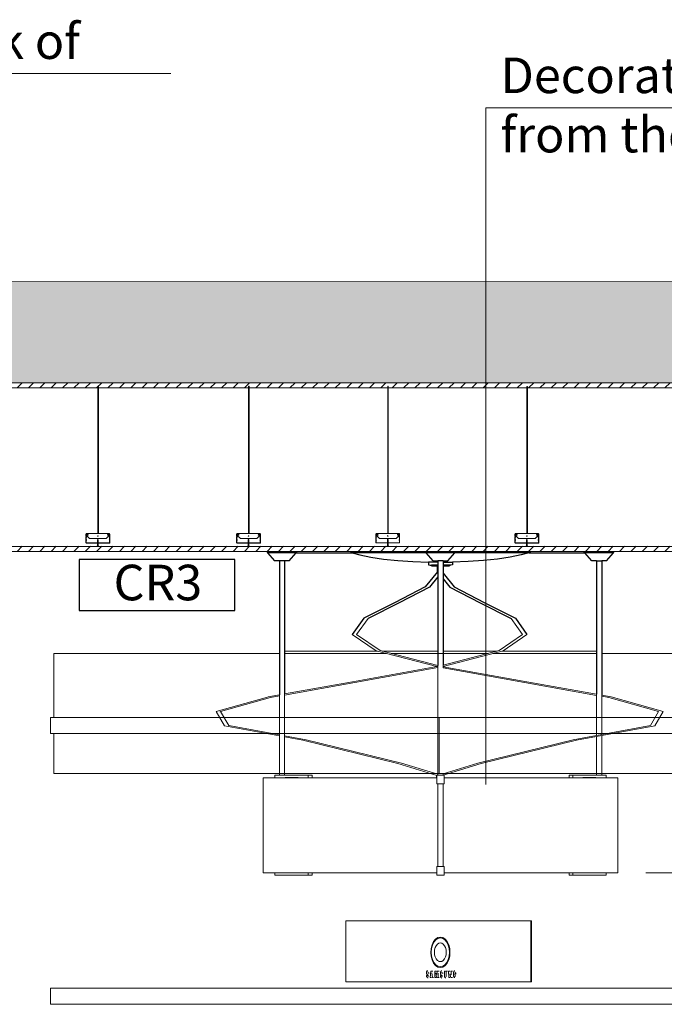
# Model space of a CAD drawing. Units: millimetres. Extents: x 1786 to 2031, y 663 to 768.
# Drawn here: x 1866 to 1868, y 680 to 682 of the extents above; entities that cross this region are included whole.
import ezdxf

# ---------------------------------------------------------------- set-up
doc = ezdxf.new("R2010")
doc.units = ezdxf.units.MM
doc.header["$LTSCALE"] = 0.7
doc.linetypes.add('CONTINUA', pattern=[0])
doc.linetypes.add('LÍNEAS_OCULTAS2', pattern=[0.1875, 0.125, -0.0625])
doc.layers.add('MUEBLES', color=6, linetype='Continuous')
doc.layers.add('TABIQUE DURLOCK', color=8, linetype='Continuous')

msp = doc.modelspace()

# ---------------------------------------------------------------- hatches: boundary and pattern name
at = {"lineweight": 0}
h = msp.add_hatch(dxfattribs=at)
h.set_pattern_fill('ANSI31', color=252, scale=0.001, style=0)
h.set_pattern_definition([(45, (1356.52941182, 464.86404745), (-8.8388347648e-05, 8.8388347648e-05), [])])
h.paths.add_polyline_path([(1866.5669, 680.531), (1866.5654, 680.53), (1866.5694, 680.53), (1866.5679, 680.531), (1866.5679, 680.5368), (1866.5674, 680.5373), (1866.5669, 680.5368)])
h.paths.add_polyline_path([(1866.5679, 680.543), (1866.5674, 680.5445), (1866.5669, 680.543), (1866.5669, 680.5375), (1866.5671, 680.5376, -0.414214), (1866.5678, 680.5376), (1866.5679, 680.5375)])
h.paths.add_polyline_path([(1866.5674, 680.5373), (1866.5679, 680.5368), (1866.5679, 680.5375), (1866.5678, 680.5376, 0.406245), (1866.5671, 680.5376), (1866.5669, 680.5375), (1866.5669, 680.5368)])
h = msp.add_hatch(dxfattribs=at)
h.set_pattern_fill('ANSI31', color=252, scale=0.001, style=0)
h.set_pattern_definition([(45, (1356.8270193, 464.86410839), (-8.8388347648e-05, 8.8388347648e-05), [])])
h.paths.add_polyline_path([(1866.8645, 680.5311), (1866.863, 680.5301), (1866.867, 680.5301), (1866.8655, 680.5311), (1866.8655, 680.5368), (1866.865, 680.5373), (1866.8645, 680.5368)])
h.paths.add_polyline_path([(1866.8655, 680.5431), (1866.865, 680.5446), (1866.8645, 680.5431), (1866.8645, 680.5375), (1866.8647, 680.5377, -0.414214), (1866.8654, 680.5377), (1866.8655, 680.5375)])
h.paths.add_polyline_path([(1866.865, 680.5373), (1866.8655, 680.5368), (1866.8655, 680.5375), (1866.8654, 680.5377, 0.406245), (1866.8647, 680.5377), (1866.8645, 680.5375), (1866.8645, 680.5368)])
h = msp.add_hatch(dxfattribs=at)
h.set_pattern_fill('ANSI31', color=252, scale=0.001, style=0)
h.set_pattern_definition([(45, (1357.10187601, 464.86413884), (-8.8388347648e-05, 8.8388347648e-05), [])])
h.paths.add_polyline_path([(1867.1394, 680.5311), (1867.1379, 680.5301), (1867.1419, 680.5301), (1867.1404, 680.5311), (1867.1404, 680.5369), (1867.1399, 680.5374), (1867.1394, 680.5369)])
h.paths.add_polyline_path([(1867.1404, 680.5431), (1867.1399, 680.5446), (1867.1394, 680.5431), (1867.1394, 680.5376), (1867.1395, 680.5377, -0.414214), (1867.1402, 680.5377), (1867.1404, 680.5376)])
h.paths.add_polyline_path([(1867.1399, 680.5374), (1867.1404, 680.5369), (1867.1404, 680.5376), (1867.1402, 680.5377, 0.406245), (1867.1395, 680.5377), (1867.1394, 680.5376), (1867.1394, 680.5369)])
h = msp.add_hatch(dxfattribs=at)
h.set_pattern_fill('ANSI31', color=252, scale=0.001, style=0)
h.set_pattern_definition([(45, (1357.37665629, 464.86404745), (-8.8388347648e-05, 8.8388347648e-05), [])])
h.paths.add_polyline_path([(1867.4142, 680.531), (1867.4127, 680.53), (1867.4167, 680.53), (1867.4152, 680.531), (1867.4152, 680.5368), (1867.4147, 680.5373), (1867.4142, 680.5368)])
h.paths.add_polyline_path([(1867.4152, 680.543), (1867.4147, 680.5445), (1867.4142, 680.543), (1867.4142, 680.5375), (1867.4143, 680.5376, -0.414214), (1867.415, 680.5376), (1867.4152, 680.5375)])
h.paths.add_polyline_path([(1867.4147, 680.5373), (1867.4152, 680.5368), (1867.4152, 680.5375), (1867.415, 680.5376, 0.406245), (1867.4143, 680.5376), (1867.4142, 680.5375), (1867.4142, 680.5368)])
at = {"layer": 'MUEBLES'}
msp.add_hatch(color=251, dxfattribs=at).paths.add_polyline_path([(1872.3168, 680.8529), (1872.3168, 681.0524), (1862.2573, 681.0529), (1862.2573, 680.8529)])
h = msp.add_hatch(dxfattribs=at)
h.set_pattern_fill('ANSI31', color=0, scale=0.005, style=0)
h.set_pattern_definition([(45, (0, -3), (-0.01122532015, 0.01122532015), [])])
h.paths.add_polyline_path([(1870.3226, 680.8529), (1862.4573, 680.8529), (1862.4573, 680.8427), (1870.3226, 680.8427)])
h = msp.add_hatch(dxfattribs=at)
h.set_pattern_fill('ANSI31', color=0, scale=0.005, style=0)
h.set_pattern_definition([(45, (0, -3.322683), (-0.01122532015, 0.01122532015), [])])
h.paths.add_polyline_path([(1865.5866, 680.5302), (1865.5866, 680.52), (1869.5135, 680.52), (1869.5135, 680.5302)])

# ---------------------------------------------------------------- linework, layer by layer
at = {"color": 252, "lineweight": 0}
for p, q in [((1865.1192, 681.4635), (1866.7116, 681.4635)), ((1867.3336, 680.0595), (1867.3336, 681.3959)), ((1867.3336, 681.3959), (1868.7112, 681.3959))]:
    msp.add_line(p, q, dxfattribs=at)
for p, q in [((1866.9016, 680.52), (1866.9016, 680.5186)), ((1866.9016, 680.52), (1866.9601, 680.52)), ((1866.9601, 680.5186), (1866.9601, 680.52)), ((1867.5281, 680.52), (1867.5866, 680.52))]:
    msp.add_line(p, q)
at = {"color": 252, "linetype": 'LÍNEAS_OCULTAS2', "lineweight": 0, "ltscale": 2}
msp.add_line((1867.3747, 679.8853), (1872.7568, 679.8853), dxfattribs=at)
at = {"lineweight": 18}
msp.add_lwpolyline([(1862.2573, 680.8529), (1872.3168, 680.8529), (1872.3168, 681.0524), (1862.2573, 681.0529)], close=True, dxfattribs=at)
for points in [[(1862.4573, 680.8427), (1870.3226, 680.8427)], [(1864.7846, 680.8527), (1870.3226, 680.8527)]]:
    msp.add_lwpolyline(points, dxfattribs=at)
at = {"color": 252, "lineweight": 0}
for points in [[(1866.5685, 680.5556), (1866.5673, 680.5556), (1866.5673, 680.8459), (1866.5685, 680.8459)], [(1866.8661, 680.5556), (1866.8649, 680.5556), (1866.8649, 680.846), (1866.8661, 680.846)], [(1867.1409, 680.5557), (1867.1398, 680.5557), (1867.1398, 680.846), (1867.1409, 680.846)], [(1867.4157, 680.5556), (1867.4146, 680.5556), (1867.4146, 680.8459), (1867.4157, 680.8459)]]:
    msp.add_lwpolyline(points, close=True, dxfattribs=at)
for points in [[(1866.5678, 680.5376, 0.414214), (1866.5671, 680.5376), (1866.5666, 680.5372, -0.198912), (1866.5663, 680.5371), (1866.5448, 680.5371, -0.414214), (1866.5444, 680.5375), (1866.5444, 680.5415, -0.221672), (1866.5446, 680.5418, 0.469936), (1866.5446, 680.5433, -0.221672), (1866.5444, 680.5436), (1866.5444, 680.5475, -0.375597), (1866.5446, 680.5478, 0.476929), (1866.5446, 680.5493, -0.221672), (1866.5444, 680.5496), (1866.5444, 680.5534, -0.493145), (1866.5449, 680.5538), (1866.5474, 680.5531, -1), (1866.5473, 680.5526), (1866.5453, 680.5532), (1866.5451, 680.5527), (1866.5472, 680.5521, 1), (1866.5475, 680.5536), (1866.5446, 680.5544, 0.493145), (1866.5439, 680.5539), (1866.5439, 680.5494, 0.284917), (1866.5441, 680.549, -0.62203), (1866.5441, 680.5481, 0.339971), (1866.5439, 680.5478), (1866.5439, 680.5434, 0.284917), (1866.5441, 680.543, -0.623438), (1866.5441, 680.5421, 0.348473), (1866.5439, 680.5418), (1866.5439, 680.537, 0.414214), (1866.5443, 680.5366), (1866.5665, 680.5366, 0.198912), (1866.5668, 680.5367), (1866.5674, 680.5373), (1866.568, 680.5367, 0.198912), (1866.5683, 680.5366), (1866.5905, 680.5366, 0.414214), (1866.5909, 680.537), (1866.5909, 680.5418, 0.348473), (1866.5907, 680.5421, -0.623438), (1866.5907, 680.543, 0.284917), (1866.5909, 680.5434), (1866.5909, 680.5478, 0.339971), (1866.5907, 680.5481, -0.62203), (1866.5907, 680.549, 0.284917), (1866.5909, 680.5494), (1866.5909, 680.5539, 0.493145), (1866.5903, 680.5544), (1866.5873, 680.5536, 1), (1866.5877, 680.5521), (1866.5897, 680.5527), (1866.5896, 680.5532), (1866.5876, 680.5526, -1), (1866.5874, 680.5531), (1866.5899, 680.5538, -0.493145), (1866.5904, 680.5534), (1866.5904, 680.5496, -0.221672), (1866.5903, 680.5493, 0.476929), (1866.5903, 680.5478, -0.375597), (1866.5904, 680.5475), (1866.5904, 680.5436, -0.221672), (1866.5903, 680.5433, 0.469936), (1866.5903, 680.5418, -0.221672), (1866.5904, 680.5415), (1866.5904, 680.5375, -0.414214), (1866.59, 680.5371), (1866.5685, 680.5371, -0.198912), (1866.5682, 680.5372), (1866.5678, 680.5376)], [(1866.8654, 680.5377, 0.414214), (1866.8647, 680.5377), (1866.8642, 680.5372, -0.198912), (1866.8639, 680.5371), (1866.8424, 680.5371, -0.414214), (1866.842, 680.5375), (1866.842, 680.5416, -0.221672), (1866.8422, 680.5419, 0.469936), (1866.8422, 680.5434, -0.221672), (1866.842, 680.5437), (1866.842, 680.5476, -0.375597), (1866.8422, 680.5479, 0.476929), (1866.8422, 680.5494, -0.221672), (1866.842, 680.5497), (1866.842, 680.5535, -0.493145), (1866.8425, 680.5538), (1866.845, 680.5532, -1), (1866.8449, 680.5527), (1866.8429, 680.5532), (1866.8428, 680.5527), (1866.8448, 680.5522, 1), (1866.8452, 680.5537), (1866.8422, 680.5545, 0.493145), (1866.8415, 680.554), (1866.8415, 680.5494, 0.284917), (1866.8418, 680.5491, -0.62203), (1866.8418, 680.5482, 0.339971), (1866.8415, 680.5478), (1866.8415, 680.5434, 0.284917), (1866.8418, 680.5431, -0.623438), (1866.8418, 680.5422, 0.348473), (1866.8415, 680.5418), (1866.8415, 680.537, 0.414214), (1866.8419, 680.5366), (1866.8642, 680.5366, 0.198912), (1866.8644, 680.5367), (1866.865, 680.5373), (1866.8656, 680.5367, 0.198912), (1866.8659, 680.5366), (1866.8881, 680.5366, 0.414214), (1866.8885, 680.537), (1866.8885, 680.5418, 0.348473), (1866.8883, 680.5422, -0.623438), (1866.8883, 680.5431, 0.284917), (1866.8885, 680.5434), (1866.8885, 680.5478, 0.339971), (1866.8883, 680.5482, -0.62203), (1866.8883, 680.5491, 0.284917), (1866.8885, 680.5494), (1866.8885, 680.554, 0.493145), (1866.8879, 680.5545), (1866.8849, 680.5537, 1), (1866.8853, 680.5522), (1866.8873, 680.5527), (1866.8872, 680.5532), (1866.8852, 680.5527, -1), (1866.885, 680.5532), (1866.8875, 680.5538, -0.493145), (1866.888, 680.5535), (1866.888, 680.5497, -0.221672), (1866.8879, 680.5494, 0.476929), (1866.8879, 680.5479, -0.375597), (1866.888, 680.5476), (1866.888, 680.5437, -0.221672), (1866.8879, 680.5434, 0.469936), (1866.8879, 680.5419, -0.221672), (1866.888, 680.5416), (1866.888, 680.5375, -0.414214), (1866.8876, 680.5371), (1866.8661, 680.5371, -0.198912), (1866.8658, 680.5372), (1866.8654, 680.5377)], [(1867.1402, 680.5377, 0.414214), (1867.1395, 680.5377), (1867.1391, 680.5373, -0.198912), (1867.1388, 680.5372), (1867.1173, 680.5372, -0.414214), (1867.1169, 680.5376), (1867.1169, 680.5416, -0.221672), (1867.117, 680.5419, 0.469936), (1867.117, 680.5434, -0.221672), (1867.1169, 680.5437), (1867.1169, 680.5476, -0.375597), (1867.117, 680.5479, 0.476929), (1867.117, 680.5494, -0.221672), (1867.1169, 680.5497), (1867.1169, 680.5535, -0.493145), (1867.1174, 680.5539), (1867.1199, 680.5532, -1), (1867.1198, 680.5527), (1867.1177, 680.5533), (1867.1176, 680.5528), (1867.1196, 680.5522, 1), (1867.12, 680.5537), (1867.117, 680.5545, 0.493145), (1867.1164, 680.554), (1867.1164, 680.5495, 0.284917), (1867.1166, 680.5491, -0.62203), (1867.1166, 680.5482, 0.339971), (1867.1164, 680.5478), (1867.1164, 680.5435, 0.284917), (1867.1166, 680.5431, -0.623438), (1867.1166, 680.5422, 0.348473), (1867.1164, 680.5418), (1867.1164, 680.5371, 0.414214), (1867.1168, 680.5367), (1867.139, 680.5367, 0.198912), (1867.1393, 680.5368), (1867.1399, 680.5374), (1867.1405, 680.5368, 0.198912), (1867.1408, 680.5367), (1867.163, 680.5367, 0.414214), (1867.1634, 680.5371), (1867.1634, 680.5418, 0.348473), (1867.1632, 680.5422, -0.623438), (1867.1632, 680.5431, 0.284917), (1867.1634, 680.5435), (1867.1634, 680.5478, 0.339971), (1867.1632, 680.5482, -0.62203), (1867.1632, 680.5491, 0.284917), (1867.1634, 680.5495), (1867.1634, 680.554, 0.493145), (1867.1628, 680.5545), (1867.1598, 680.5537, 1), (1867.1602, 680.5522), (1867.1622, 680.5528), (1867.162, 680.5533), (1867.16, 680.5527, -1), (1867.1599, 680.5532), (1867.1624, 680.5539, -0.493145), (1867.1629, 680.5535), (1867.1629, 680.5497, -0.221672), (1867.1627, 680.5494, 0.476929), (1867.1627, 680.5479, -0.375597), (1867.1629, 680.5476), (1867.1629, 680.5437, -0.221672), (1867.1627, 680.5434, 0.469936), (1867.1627, 680.5419, -0.221672), (1867.1629, 680.5416), (1867.1629, 680.5376, -0.414214), (1867.1625, 680.5372), (1867.141, 680.5372, -0.198912), (1867.1407, 680.5373), (1867.1402, 680.5377)], [(1867.415, 680.5376, 0.414214), (1867.4143, 680.5376), (1867.4139, 680.5372, -0.198912), (1867.4136, 680.5371), (1867.3921, 680.5371, -0.414214), (1867.3917, 680.5375), (1867.3917, 680.5415, -0.221672), (1867.3918, 680.5418, 0.469936), (1867.3918, 680.5433, -0.221672), (1867.3917, 680.5436), (1867.3917, 680.5475, -0.375597), (1867.3918, 680.5478, 0.476929), (1867.3918, 680.5493, -0.221672), (1867.3917, 680.5496), (1867.3917, 680.5534, -0.493145), (1867.3922, 680.5538), (1867.3947, 680.5531, -1), (1867.3945, 680.5526), (1867.3925, 680.5532), (1867.3924, 680.5527), (1867.3944, 680.5521, 1), (1867.3948, 680.5536), (1867.3918, 680.5544, 0.493145), (1867.3912, 680.5539), (1867.3912, 680.5494, 0.284917), (1867.3914, 680.549, -0.62203), (1867.3914, 680.5481, 0.339971), (1867.3912, 680.5478), (1867.3912, 680.5434, 0.284917), (1867.3914, 680.543, -0.623438), (1867.3914, 680.5421, 0.348473), (1867.3912, 680.5418), (1867.3912, 680.537, 0.414214), (1867.3916, 680.5366), (1867.4138, 680.5366, 0.198912), (1867.4141, 680.5367), (1867.4147, 680.5373), (1867.4153, 680.5367, 0.198912), (1867.4155, 680.5366), (1867.4378, 680.5366, 0.414214), (1867.4382, 680.537), (1867.4382, 680.5418, 0.348473), (1867.4379, 680.5421, -0.623438), (1867.4379, 680.543, 0.284917), (1867.4382, 680.5434), (1867.4382, 680.5478, 0.339971), (1867.4379, 680.5481, -0.62203), (1867.4379, 680.549, 0.284917), (1867.4382, 680.5494), (1867.4382, 680.5539, 0.493145), (1867.4375, 680.5544), (1867.4345, 680.5536, 1), (1867.4349, 680.5521), (1867.4369, 680.5527), (1867.4368, 680.5532), (1867.4348, 680.5526, -1), (1867.4347, 680.5531), (1867.4372, 680.5538, -0.493145), (1867.4377, 680.5534), (1867.4377, 680.5496, -0.221672), (1867.4375, 680.5493, 0.476929), (1867.4375, 680.5478, -0.375597), (1867.4377, 680.5475), (1867.4377, 680.5436, -0.221672), (1867.4375, 680.5433, 0.469936), (1867.4375, 680.5418, -0.221672), (1867.4377, 680.5415), (1867.4377, 680.5375, -0.414214), (1867.4373, 680.5371), (1867.4157, 680.5371, -0.198912), (1867.4155, 680.5372), (1867.415, 680.5376)]]:
    msp.add_lwpolyline(points, format="xyb", dxfattribs=at)
for points in [[(1866.5674, 680.5556), (1866.5443, 680.5556), (1866.5443, 680.5546), (1866.5476, 680.5537, -1), (1866.5471, 680.552), (1866.5456, 680.5525, 0.767327), (1866.5451, 680.5516), (1866.5511, 680.5456), (1866.5674, 680.5456), (1866.5837, 680.5456), (1866.5898, 680.5516, 0.767327), (1866.5893, 680.5525), (1866.5877, 680.552, -1), (1866.5873, 680.5537), (1866.5905, 680.5546), (1866.5905, 680.5556)], [(1866.865, 680.5556), (1866.8419, 680.5556), (1866.8419, 680.5546), (1866.8452, 680.5538, -1), (1866.8447, 680.5521), (1866.8432, 680.5525, 0.767327), (1866.8427, 680.5517), (1866.8488, 680.5456), (1866.865, 680.5456), (1866.8813, 680.5456), (1866.8874, 680.5517, 0.767327), (1866.8869, 680.5525), (1866.8853, 680.5521, -1), (1866.8849, 680.5538), (1866.8881, 680.5546), (1866.8881, 680.5556)], [(1867.1399, 680.5557), (1867.1168, 680.5557), (1867.1168, 680.5547), (1867.12, 680.5538, -1), (1867.1196, 680.5521), (1867.118, 680.5526, 0.767327), (1867.1175, 680.5517), (1867.1236, 680.5457), (1867.1399, 680.5457), (1867.1562, 680.5457), (1867.1622, 680.5517, 0.767327), (1867.1618, 680.5526), (1867.1602, 680.5521, -1), (1867.1597, 680.5538), (1867.163, 680.5547), (1867.163, 680.5557)], [(1867.4147, 680.5556), (1867.3916, 680.5556), (1867.3916, 680.5546), (1867.3948, 680.5537, -1), (1867.3944, 680.552), (1867.3928, 680.5525, 0.767327), (1867.3923, 680.5516), (1867.3984, 680.5456), (1867.4147, 680.5456), (1867.4309, 680.5456), (1867.437, 680.5516, 0.767327), (1867.4365, 680.5525), (1867.435, 680.552, -1), (1867.4345, 680.5537), (1867.4378, 680.5546), (1867.4378, 680.5556)]]:
    msp.add_lwpolyline(points, format="xyb", close=True, dxfattribs=at)
for points in [[(1866.5674, 680.5445), (1866.5679, 680.543), (1866.5679, 680.531), (1866.5694, 680.53), (1866.5654, 680.53), (1866.5669, 680.531), (1866.5669, 680.543), (1866.5674, 680.5445)], [(1866.865, 680.5446), (1866.8655, 680.5431), (1866.8655, 680.5311), (1866.867, 680.5301), (1866.863, 680.5301), (1866.8645, 680.5311), (1866.8645, 680.5431), (1866.865, 680.5446)], [(1867.1399, 680.5446), (1867.1404, 680.5431), (1867.1404, 680.5311), (1867.1419, 680.5301), (1867.1379, 680.5301), (1867.1394, 680.5311), (1867.1394, 680.5431), (1867.1399, 680.5446)], [(1867.4147, 680.5445), (1867.4152, 680.543), (1867.4152, 680.531), (1867.4167, 680.53), (1867.4127, 680.53), (1867.4142, 680.531), (1867.4142, 680.543), (1867.4147, 680.5445)]]:
    msp.add_lwpolyline(points, dxfattribs=at)
msp.add_lwpolyline([(1866.8379, 680.504), (1866.5302, 680.504), (1866.5302, 680.4032), (1866.8379, 680.4032)], close=True)
for centre, start, end in [((1866.5674, 680.5506), 90, 270), ((1866.5674, 680.5506), 270, 90), ((1866.865, 680.5506), 90, 270), ((1866.865, 680.5506), 270, 90), ((1867.1399, 680.5507), 90, 270), ((1867.1399, 680.5507), 270, 90), ((1867.4147, 680.5506), 90, 270), ((1867.4147, 680.5506), 270, 90)]:
    msp.add_arc(centre, 0.0005, start, end, dxfattribs=at)
at = {"layer": 'MUEBLES', "color": 0}
for p, q in [((1866.9016, 680.5186), (1866.9025, 680.5175)), ((1866.9025, 680.5175), (1866.9162, 680.5015)), ((1866.9592, 680.5175), (1866.9025, 680.5175)), ((1866.9455, 680.5015), (1866.9592, 680.5175)), ((1866.9592, 680.5175), (1866.9601, 680.5186)), ((1866.9592, 680.5175), (1867.0694, 680.5175)), ((1867.0684, 680.5186), (1867.0666, 680.5183)), ((1867.0666, 680.5183), (1867.0694, 680.5175)), ((1867.2151, 680.5183), (1867.0666, 680.5183)), ((1867.0684, 680.5186), (1867.2148, 680.5186)), ((1867.0694, 680.5175), (1867.0846, 680.5132)), ((1867.2157, 680.5175), (1867.0694, 680.5175)), ((1867.0846, 680.5132), (1867.1064, 680.5087)), ((1867.1064, 680.5087), (1867.1316, 680.5049)), ((1867.1316, 680.5049), (1867.1595, 680.502)), ((1867.2148, 680.5186), (1867.2148, 680.52)), ((1867.2148, 680.52), (1867.2734, 680.52)), ((1867.2151, 680.5183), (1867.2148, 680.5186)), ((1867.2148, 680.5186), (1867.2734, 680.5186)), ((1867.2157, 680.5175), (1867.2151, 680.5183)), ((1867.2294, 680.5015), (1867.2157, 680.5175)), ((1867.2724, 680.5175), (1867.2157, 680.5175)), ((1867.2587, 680.5015), (1867.2724, 680.5175)), ((1867.2724, 680.5175), (1867.2731, 680.5183)), ((1867.4188, 680.5175), (1867.2724, 680.5175)), ((1867.2731, 680.5183), (1867.2734, 680.5186)), ((1867.4216, 680.5183), (1867.2731, 680.5183)), ((1867.2734, 680.5186), (1867.2734, 680.52)), ((1867.4197, 680.5186), (1867.2734, 680.5186)), ((1867.3566, 680.5049), (1867.3287, 680.502)), ((1867.3817, 680.5087), (1867.3566, 680.5049)), ((1867.4036, 680.5132), (1867.3817, 680.5087)), ((1867.4188, 680.5175), (1867.4036, 680.5132)), ((1867.4216, 680.5183), (1867.4188, 680.5175)), ((1867.4188, 680.5175), (1867.529, 680.5175)), ((1867.4197, 680.5186), (1867.4216, 680.5183)), ((1867.5281, 680.5186), (1867.5281, 680.52)), ((1867.529, 680.5175), (1867.5281, 680.5186)), ((1867.5427, 680.5015), (1867.529, 680.5175)), ((1867.5857, 680.5175), (1867.529, 680.5175)), ((1867.572, 680.5015), (1867.5857, 680.5175)), ((1867.5857, 680.5175), (1867.5866, 680.5186)), ((1867.5866, 680.5186), (1867.5866, 680.52)), ((1866.9258, 680.5015), (1866.9162, 680.5015)), ((1866.9258, 680.5015), (1866.9258, 680.2367)), ((1866.9359, 680.5015), (1866.9258, 680.5015)), ((1866.9359, 680.5015), (1866.9359, 680.2385)), ((1866.9455, 680.5015), (1866.9359, 680.5015)), ((1867.1595, 680.502), (1867.1894, 680.4999)), ((1867.1894, 680.4999), (1867.2207, 680.4987)), ((1867.2207, 680.4987), (1867.2207, 680.4934)), ((1867.239, 680.4987), (1867.2207, 680.4987)), ((1867.2207, 680.4934), (1867.2236, 680.4929)), ((1867.2236, 680.4929), (1867.2265, 680.4929)), ((1867.2265, 680.4929), (1867.2265, 680.4917)), ((1867.239, 680.4929), (1867.2265, 680.4929)), ((1867.2265, 680.4917), (1867.2381, 680.4917)), ((1867.2294, 680.5015), (1867.239, 680.5015)), ((1867.239, 680.4917), (1867.2381, 680.4917)), ((1867.2381, 680.4798), (1867.2381, 680.4917)), ((1867.239, 680.5015), (1867.239, 680.4987)), ((1867.2492, 680.5015), (1867.239, 680.5015)), ((1867.239, 680.4987), (1867.239, 680.4929)), ((1867.239, 680.4929), (1867.239, 680.4917)), ((1867.239, 680.4917), (1867.239, 680.4701)), ((1867.2492, 680.5015), (1867.2492, 680.4987)), ((1867.2492, 680.5015), (1867.2587, 680.5015)), ((1867.2492, 680.4987), (1867.2492, 680.4929)), ((1867.2492, 680.4987), (1867.2675, 680.4987)), ((1867.2492, 680.4929), (1867.2492, 680.4917)), ((1867.2617, 680.4929), (1867.2492, 680.4929)), ((1867.2492, 680.4917), (1867.2492, 680.4768)), ((1867.2492, 680.4917), (1867.2617, 680.4917)), ((1867.2617, 680.4929), (1867.2617, 680.4917)), ((1867.2646, 680.4929), (1867.2617, 680.4929)), ((1867.2675, 680.4934), (1867.2646, 680.4929)), ((1867.2987, 680.4999), (1867.2675, 680.4987)), ((1867.2675, 680.4987), (1867.2675, 680.4934)), ((1867.3287, 680.502), (1867.2987, 680.4999)), ((1867.5523, 680.5015), (1867.5427, 680.5015)), ((1867.5523, 680.5015), (1867.5523, 680.2379)), ((1867.5523, 680.5015), (1867.5624, 680.5015)), ((1867.5624, 680.5015), (1867.5624, 680.2361)), ((1867.572, 680.5015), (1867.5624, 680.5015)), ((1867.2381, 680.4798), (1867.2139, 680.4498)), ((1867.239, 680.4701), (1867.2224, 680.4494)), ((1867.239, 680.4701), (1867.239, 680.2946)), ((1867.2492, 680.4768), (1867.2709, 680.4498)), ((1867.2492, 680.4768), (1867.2492, 680.466)), ((1867.2492, 680.466), (1867.2624, 680.4494)), ((1867.2492, 680.466), (1867.2492, 680.2955)), ((1867.2139, 680.4498), (1867.1543, 680.4193)), ((1867.2224, 680.4494), (1867.1623, 680.4187)), ((1867.2624, 680.4494), (1867.3225, 680.4187)), ((1867.2709, 680.4498), (1867.3305, 680.4193)), ((1867.1543, 680.4193), (1867.0926, 680.388)), ((1867.1623, 680.4187), (1867.1009, 680.3875)), ((1867.3225, 680.4187), (1867.3839, 680.3875)), ((1867.3305, 680.4193), (1867.3922, 680.388)), ((1867.0926, 680.388), (1867.0699, 680.356)), ((1867.3922, 680.388), (1867.4149, 680.356))]:
    msp.add_line(p, q, dxfattribs=at)
at = {"layer": 'MUEBLES', "color": 251, "linetype": 'Continuous', "lineweight": 0}
for p, q in [((1867.1009, 680.3875), (1867.0785, 680.356)), ((1867.3839, 680.3875), (1867.4063, 680.356)), ((1867.0699, 680.356), (1867.1172, 680.3237)), ((1867.0785, 680.356), (1867.1249, 680.3243)), ((1867.4063, 680.356), (1867.3599, 680.3243)), ((1867.4149, 680.356), (1867.3676, 680.3237)), ((1866.4801, 680.3186), (1866.4801, 680.1922)), ((1866.4801, 680.3186), (1866.9258, 680.3186)), ((1866.9359, 680.3186), (1867.1368, 680.3186)), ((1867.1172, 680.3237), (1867.237, 680.2925)), ((1867.1249, 680.3243), (1867.239, 680.2946)), ((1867.1468, 680.3186), (1867.338, 680.3186)), ((1867.3599, 680.3243), (1867.2492, 680.2955)), ((1867.3676, 680.3237), (1867.2492, 680.2929)), ((1867.348, 680.3186), (1867.5523, 680.3186)), ((1867.5624, 680.3186), (1868.0183, 680.3186)), ((1867.237, 680.2925), (1867.07, 680.2623)), ((1867.239, 680.2907), (1867.0749, 680.2611)), ((1867.239, 680.2929), (1867.237, 680.2925)), ((1867.239, 680.2946), (1867.239, 680.2929)), ((1867.239, 680.2929), (1867.239, 680.2907)), ((1867.239, 680.2907), (1867.239, 680.0801)), ((1867.2492, 680.2955), (1867.2492, 680.2929)), ((1867.2492, 680.2929), (1867.2492, 680.2923)), ((1867.2492, 680.2923), (1867.4148, 680.2623)), ((1867.2492, 680.2923), (1867.2492, 680.2901)), ((1867.2492, 680.2901), (1867.4099, 680.2611)), ((1867.07, 680.2623), (1866.9359, 680.2385)), ((1867.0749, 680.2611), (1866.9359, 680.2364)), ((1867.4099, 680.2611), (1867.5523, 680.2358)), ((1867.4148, 680.2623), (1867.5523, 680.2379)), ((1866.801, 680.2038), (1866.9025, 680.2325)), ((1866.9037, 680.2328), (1866.9025, 680.2325)), ((1866.9258, 680.2367), (1866.9037, 680.2328)), ((1866.9258, 680.2346), (1866.9084, 680.2315)), ((1866.9258, 680.2367), (1866.9258, 680.2346)), ((1866.9258, 680.2346), (1866.9258, 680.1579)), ((1866.9359, 680.2385), (1866.9359, 680.2364)), ((1866.9359, 680.2364), (1866.9359, 680.156)), ((1867.5523, 680.2379), (1867.5523, 680.2358)), ((1867.5523, 680.2358), (1867.5523, 680.1566)), ((1867.5624, 680.2361), (1867.5811, 680.2328)), ((1867.5624, 680.2361), (1867.5624, 680.234)), ((1867.5624, 680.234), (1867.5624, 680.1585)), ((1867.5624, 680.234), (1867.5764, 680.2315)), ((1867.5764, 680.2315), (1867.5752, 680.2319)), ((1867.5811, 680.2328), (1867.6838, 680.2038)), ((1866.9084, 680.2315), (1866.8099, 680.2037)), ((1867.5764, 680.2315), (1867.6749, 680.2037)), ((1866.801, 680.2038), (1866.8177, 680.1756)), ((1866.8099, 680.2037), (1866.8081, 680.2032)), ((1866.8099, 680.2037), (1866.8262, 680.1761)), ((1867.6749, 680.2037), (1867.6586, 680.1761)), ((1867.6838, 680.2038), (1867.6671, 680.1756)), ((1866.4736, 680.1922), (1866.4736, 680.1606)), ((1866.4801, 680.1922), (1866.4736, 680.1922)), ((1868.0183, 680.1922), (1866.4801, 680.1922)), ((1866.8177, 680.1756), (1866.9258, 680.1558)), ((1866.8262, 680.1761), (1866.9258, 680.1579)), ((1867.2416, 680.1922), (1867.2416, 680.1606)), ((1867.6586, 680.1761), (1867.5624, 680.1585)), ((1867.6671, 680.1756), (1867.5624, 680.1564)), ((1866.4801, 680.1606), (1866.4736, 680.1606)), ((1868.0183, 680.1606), (1866.4801, 680.1606)), ((1866.4801, 680.1606), (1866.4801, 680.0816)), ((1866.9258, 680.1579), (1866.9258, 680.1558)), ((1866.9258, 680.1558), (1866.9258, 680.0779)), ((1866.9359, 680.156), (1866.9788, 680.1481)), ((1866.9359, 680.156), (1866.9359, 680.1539)), ((1867.2416, 680.1606), (1867.2416, 680.0816)), ((1867.5523, 680.1566), (1867.506, 680.1481)), ((1867.5523, 680.1545), (1867.5129, 680.1473)), ((1867.5624, 680.1585), (1867.5523, 680.1566)), ((1867.5624, 680.1564), (1867.5523, 680.1545)), ((1867.5523, 680.1545), (1867.5523, 680.0779)), ((1867.5624, 680.1564), (1867.5624, 680.0779)), ((1866.9359, 680.1539), (1866.9719, 680.1473)), ((1866.9359, 680.1539), (1866.9359, 680.0779)), ((1866.9719, 680.1473), (1867.1601, 680.1012)), ((1866.9788, 680.1481), (1867.1671, 680.102)), ((1867.506, 680.1481), (1867.3177, 680.102)), ((1867.5129, 680.1473), (1867.3247, 680.1012)), ((1867.1601, 680.1012), (1867.2368, 680.0778)), ((1867.1671, 680.102), (1867.239, 680.0801)), ((1867.3177, 680.102), (1867.2492, 680.0811)), ((1867.3247, 680.1012), (1867.2492, 680.0781)), ((1868.0183, 680.0816), (1866.4801, 680.0816)), ((1866.917, 680.0732), (1866.917, 680.0779)), ((1866.917, 680.0779), (1866.9258, 680.0779)), ((1866.9258, 680.0779), (1866.9359, 680.0779)), ((1866.9359, 680.0779), (1866.9829, 680.0779)), ((1866.9903, 680.0779), (1866.9829, 680.0779)), ((1866.9829, 680.0779), (1866.9829, 680.0732)), ((1866.9903, 680.0779), (1866.9903, 680.0732)), ((1867.2368, 680.0773), (1867.2365, 680.0773)), ((1867.2365, 680.0773), (1867.2365, 680.0732)), ((1867.2368, 680.0779), (1867.2368, 680.0778)), ((1867.2368, 680.0779), (1867.2387, 680.0779)), ((1867.2368, 680.0778), (1867.2368, 680.0773)), ((1867.2368, 680.0732), (1867.2368, 680.0773)), ((1867.239, 680.078), (1867.2387, 680.0779)), ((1867.2387, 680.0779), (1867.239, 680.0779)), ((1867.239, 680.0801), (1867.239, 680.078)), ((1867.239, 680.078), (1867.239, 680.0779)), ((1867.239, 680.0779), (1867.2492, 680.0779)), ((1867.2492, 680.0811), (1867.2492, 680.0781)), ((1867.2492, 680.0781), (1867.2492, 680.0779)), ((1867.2514, 680.0779), (1867.2492, 680.0779)), ((1867.2514, 680.0732), (1867.2514, 680.0779)), ((1867.4979, 680.0779), (1867.4979, 680.0732)), ((1867.5052, 680.0779), (1867.4979, 680.0779)), ((1867.5523, 680.0779), (1867.5052, 680.0779)), ((1867.5052, 680.0779), (1867.5052, 680.0732)), ((1867.5624, 680.0779), (1867.5523, 680.0779)), ((1867.5711, 680.0779), (1867.5624, 680.0779)), ((1867.5711, 680.0732), (1867.5711, 680.0779)), ((1866.8941, 679.8853), (1866.8941, 680.0732)), ((1866.917, 680.0732), (1866.8941, 680.0732)), ((1866.9373, 680.0732), (1866.917, 680.0732)), ((1866.9373, 680.0733), (1866.9373, 680.0732)), ((1866.9446, 680.0733), (1866.9373, 680.0733)), ((1866.9373, 680.0732), (1866.9446, 680.0732)), ((1866.9446, 680.0733), (1866.9446, 680.0732)), ((1866.9627, 680.0733), (1866.9446, 680.0733)), ((1866.9446, 680.0732), (1866.9627, 680.0732)), ((1866.9627, 680.0732), (1866.9627, 680.0733)), ((1866.9829, 680.0732), (1866.9627, 680.0732)), ((1866.9903, 680.0732), (1866.9829, 680.0732)), ((1866.9903, 680.0732), (1867.2365, 680.0732)), ((1867.2368, 680.0732), (1867.2365, 680.0732)), ((1867.2368, 680.0732), (1867.2368, 680.0608)), ((1867.2368, 680.0608), (1867.239, 680.0608)), ((1867.239, 680.0608), (1867.239, 679.8978)), ((1867.2492, 680.0608), (1867.239, 680.0608)), ((1867.2492, 680.0608), (1867.2514, 680.0608)), ((1867.2492, 680.0608), (1867.2492, 679.8978)), ((1867.2514, 680.0608), (1867.2514, 680.0732)), ((1867.2514, 680.0732), (1867.4979, 680.0732)), ((1867.5052, 680.0732), (1867.4979, 680.0732)), ((1867.5255, 680.0732), (1867.5052, 680.0732)), ((1867.5255, 680.0732), (1867.5255, 680.0733)), ((1867.5255, 680.0733), (1867.5435, 680.0733)), ((1867.5435, 680.0732), (1867.5255, 680.0732)), ((1867.5435, 680.0733), (1867.5435, 680.0732)), ((1867.5435, 680.0733), (1867.5509, 680.0733)), ((1867.5435, 680.0732), (1867.5509, 680.0732)), ((1867.5509, 680.0733), (1867.5509, 680.0732)), ((1867.5509, 680.0732), (1867.5711, 680.0732)), ((1867.5711, 680.0732), (1867.5941, 680.0732)), ((1867.5941, 679.8853), (1867.5941, 680.0732)), ((1866.917, 679.8853), (1866.8941, 679.8853)), ((1866.917, 679.8807), (1866.917, 679.8853)), ((1866.917, 679.8853), (1866.9829, 679.8853)), ((1866.9829, 679.8853), (1866.9829, 679.8807)), ((1866.9903, 679.8853), (1866.9829, 679.8853)), ((1866.9903, 679.8853), (1866.9903, 679.8807)), ((1867.2368, 679.8853), (1866.9903, 679.8853)), ((1867.2368, 679.8978), (1867.239, 679.8978)), ((1867.2368, 679.8978), (1867.2368, 679.8853)), ((1867.2368, 679.8853), (1867.2368, 679.8807)), ((1867.239, 679.8978), (1867.2492, 679.8978)), ((1867.2492, 679.8978), (1867.2514, 679.8978)), ((1867.2514, 679.8978), (1867.2514, 679.8853)), ((1867.2514, 679.8807), (1867.2514, 679.8853)), ((1867.2514, 679.8853), (1867.4979, 679.8853)), ((1867.4979, 679.8853), (1867.4979, 679.8807)), ((1867.5052, 679.8853), (1867.4979, 679.8853)), ((1867.5052, 679.8853), (1867.5052, 679.8807)), ((1867.5711, 679.8853), (1867.5052, 679.8853)), ((1867.5711, 679.8807), (1867.5711, 679.8853)), ((1867.5711, 679.8853), (1867.5941, 679.8853)), ((1866.917, 679.8807), (1866.9829, 679.8807)), ((1866.9829, 679.8807), (1866.9903, 679.8807)), ((1867.2514, 679.8807), (1867.2368, 679.8807)), ((1867.4979, 679.8807), (1867.5052, 679.8807)), ((1867.5711, 679.8807), (1867.5052, 679.8807)), ((1867.0571, 679.67), (1867.0571, 679.7904)), ((1867.0571, 679.7904), (1867.4228, 679.7904)), ((1867.4228, 679.67), (1867.4228, 679.7904)), ((1867.4239, 679.7904), (1867.4228, 679.7904)), ((1867.4239, 679.7904), (1867.4239, 679.67)), ((1867.2303, 679.7497), (1867.2273, 679.7435)), ((1867.2311, 679.7485), (1867.2282, 679.7426)), ((1867.2343, 679.7545), (1867.2303, 679.7497)), ((1867.2348, 679.753), (1867.2311, 679.7485)), ((1867.2388, 679.7575), (1867.2343, 679.7545)), ((1867.2391, 679.7559), (1867.2348, 679.753)), ((1867.238, 679.7444), (1867.2408, 679.7463)), ((1867.2438, 679.7585), (1867.2388, 679.7575)), ((1867.2438, 679.7568), (1867.2391, 679.7559)), ((1867.2408, 679.7463), (1867.2438, 679.7469)), ((1867.2487, 679.7575), (1867.2438, 679.7585)), ((1867.2484, 679.7559), (1867.2438, 679.7568)), ((1867.2438, 679.7469), (1867.2468, 679.7463)), ((1867.2468, 679.7463), (1867.2496, 679.7444)), ((1867.2527, 679.753), (1867.2484, 679.7559)), ((1867.2533, 679.7545), (1867.2487, 679.7575)), ((1867.2564, 679.7485), (1867.2527, 679.753)), ((1867.2572, 679.7497), (1867.2533, 679.7545)), ((1867.2593, 679.7426), (1867.2564, 679.7485)), ((1867.2603, 679.7435), (1867.2572, 679.7497)), ((1867.2254, 679.7362), (1867.2247, 679.7284)), ((1867.2247, 679.7284), (1867.2254, 679.7206)), ((1867.2273, 679.7435), (1867.2254, 679.7362)), ((1867.2264, 679.7358), (1867.2258, 679.7285)), ((1867.2258, 679.7285), (1867.2264, 679.7211)), ((1867.2282, 679.7426), (1867.2264, 679.7358)), ((1867.2325, 679.7332), (1867.2321, 679.7285)), ((1867.2325, 679.7332), (1867.2321, 679.7285)), ((1867.2321, 679.7285), (1867.2325, 679.7237)), ((1867.2321, 679.7285), (1867.2325, 679.7237)), ((1867.2337, 679.7377), (1867.2325, 679.7332)), ((1867.2337, 679.7377), (1867.2325, 679.7332)), ((1867.2355, 679.7415), (1867.2337, 679.7377)), ((1867.2355, 679.7415), (1867.2337, 679.7377)), ((1867.2379, 679.7444), (1867.2355, 679.7415)), ((1867.2355, 679.7415), (1867.2355, 679.7415)), ((1867.238, 679.7444), (1867.2379, 679.7444)), ((1867.252, 679.7415), (1867.2496, 679.7444)), ((1867.2539, 679.7377), (1867.252, 679.7415)), ((1867.255, 679.7332), (1867.2539, 679.7377)), ((1867.2554, 679.7285), (1867.255, 679.7332)), ((1867.255, 679.7237), (1867.2554, 679.7285)), ((1867.2611, 679.7358), (1867.2593, 679.7426)), ((1867.2622, 679.7362), (1867.2603, 679.7435)), ((1867.2617, 679.7285), (1867.2611, 679.7358)), ((1867.2611, 679.7211), (1867.2617, 679.7285)), ((1867.2628, 679.7284), (1867.2622, 679.7362)), ((1867.2622, 679.7206), (1867.2628, 679.7284)), ((1867.2254, 679.7206), (1867.2273, 679.7134)), ((1867.2264, 679.7211), (1867.2282, 679.7143)), ((1867.2273, 679.7134), (1867.2303, 679.7071)), ((1867.2282, 679.7143), (1867.2311, 679.7084)), ((1867.2303, 679.7071), (1867.2343, 679.7024)), ((1867.2311, 679.7084), (1867.2348, 679.7039)), ((1867.2325, 679.7237), (1867.2337, 679.7192)), ((1867.2325, 679.7237), (1867.2337, 679.7192)), ((1867.2337, 679.7192), (1867.2355, 679.7154)), ((1867.2337, 679.7192), (1867.2355, 679.7154)), ((1867.2355, 679.7154), (1867.2379, 679.7125)), ((1867.2355, 679.7154), (1867.2355, 679.7154)), ((1867.2379, 679.7125), (1867.2407, 679.7107)), ((1867.2407, 679.7107), (1867.2408, 679.7106)), ((1867.2408, 679.7106), (1867.2438, 679.71)), ((1867.2438, 679.71), (1867.2468, 679.7106)), ((1867.2438, 679.71), (1867.2438, 679.71)), ((1867.2468, 679.7106), (1867.2496, 679.7125)), ((1867.2496, 679.7125), (1867.252, 679.7154)), ((1867.2496, 679.7125), (1867.2496, 679.7125)), ((1867.252, 679.7154), (1867.2539, 679.7192)), ((1867.2527, 679.7039), (1867.2564, 679.7084)), ((1867.2533, 679.7024), (1867.2572, 679.7071)), ((1867.2539, 679.7192), (1867.255, 679.7237)), ((1867.2564, 679.7084), (1867.2593, 679.7143)), ((1867.2572, 679.7071), (1867.2603, 679.7134)), ((1867.2593, 679.7143), (1867.2611, 679.7211)), ((1867.2603, 679.7134), (1867.2622, 679.7206)), ((1867.2164, 679.6884), (1867.2165, 679.6889)), ((1867.2164, 679.6879), (1867.2164, 679.6884)), ((1867.2165, 679.6874), (1867.2164, 679.6879)), ((1867.2165, 679.6894), (1867.2166, 679.6898)), ((1867.2165, 679.6889), (1867.2165, 679.6894)), ((1867.2166, 679.6898), (1867.2169, 679.6906)), ((1867.2169, 679.6906), (1867.2174, 679.6913)), ((1867.2174, 679.6913), (1867.2179, 679.6918)), ((1867.2179, 679.6918), (1867.2184, 679.6921)), ((1867.2184, 679.6921), (1867.219, 679.6922)), ((1867.219, 679.6922), (1867.2191, 679.6922)), ((1867.2192, 679.6894), (1867.2191, 679.6894)), ((1867.2193, 679.6893), (1867.2192, 679.6894)), ((1867.2194, 679.6893), (1867.2193, 679.6893)), ((1867.2195, 679.6891), (1867.2194, 679.6893)), ((1867.2196, 679.689), (1867.2195, 679.6891)), ((1867.2196, 679.6888), (1867.2196, 679.689)), ((1867.2196, 679.6874), (1867.2196, 679.6888)), ((1867.224, 679.6787), (1867.2253, 679.6914)), ((1867.2253, 679.6914), (1867.2289, 679.6914)), ((1867.2281, 679.6785), (1867.2271, 679.6881)), ((1867.2326, 679.6786), (1867.2326, 679.6914)), ((1867.2326, 679.6914), (1867.2363, 679.6914)), ((1867.2343, 679.7024), (1867.2388, 679.6994)), ((1867.236, 679.6785), (1867.2347, 679.6877)), ((1867.2348, 679.7039), (1867.2391, 679.7011)), ((1867.2369, 679.6847), (1867.2378, 679.6914)), ((1867.2378, 679.6914), (1867.2415, 679.6914)), ((1867.2388, 679.6994), (1867.2438, 679.6983)), ((1867.2391, 679.7011), (1867.2438, 679.7001)), ((1867.2438, 679.7001), (1867.2484, 679.7011)), ((1867.2438, 679.6983), (1867.2487, 679.6994)), ((1867.2438, 679.688), (1867.2439, 679.6885)), ((1867.2438, 679.6875), (1867.2438, 679.688)), ((1867.2439, 679.6871), (1867.2438, 679.6875)), ((1867.2439, 679.689), (1867.244, 679.6894)), ((1867.2439, 679.6885), (1867.2439, 679.689)), ((1867.244, 679.6894), (1867.2443, 679.6902)), ((1867.2443, 679.6902), (1867.2448, 679.6909)), ((1867.2448, 679.6909), (1867.2453, 679.6914)), ((1867.2453, 679.6914), (1867.2458, 679.6917)), ((1867.2458, 679.6917), (1867.2464, 679.6918)), ((1867.2464, 679.6918), (1867.2465, 679.6918)), ((1867.2466, 679.689), (1867.2465, 679.689)), ((1867.2467, 679.689), (1867.2466, 679.689)), ((1867.2468, 679.6889), (1867.2467, 679.689)), ((1867.2469, 679.6888), (1867.2468, 679.6889)), ((1867.2469, 679.6886), (1867.2469, 679.6888)), ((1867.247, 679.6885), (1867.2469, 679.6886)), ((1867.247, 679.687), (1867.247, 679.6885)), ((1867.2484, 679.7011), (1867.2527, 679.7039)), ((1867.2487, 679.6994), (1867.2533, 679.7024)), ((1867.2518, 679.681), (1867.2518, 679.6913)), ((1867.254, 679.6913), (1867.2518, 679.6913)), ((1867.2554, 679.6817), (1867.2554, 679.6913)), ((1867.2576, 679.6913), (1867.2554, 679.6913)), ((1867.2603, 679.6785), (1867.2602, 679.6913)), ((1867.2602, 679.6913), (1867.2629, 679.6913)), ((1867.2651, 679.6838), (1867.2651, 679.6913)), ((1867.2675, 679.6913), (1867.2651, 679.6913)), ((1867.2698, 679.6815), (1867.2699, 679.6895)), ((1867.2702, 679.6903), (1867.2699, 679.6895)), ((1867.2706, 679.6909), (1867.2702, 679.6903)), ((1867.271, 679.6914), (1867.2706, 679.6909)), ((1867.2715, 679.6918), (1867.271, 679.6914)), ((1867.272, 679.692), (1867.2715, 679.6918)), ((1867.2725, 679.6921), (1867.272, 679.692)), ((1867.2725, 679.6921), (1867.2726, 679.6921)), ((1867.2727, 679.6895), (1867.2725, 679.6895)), ((1867.2728, 679.6895), (1867.2727, 679.6895)), ((1867.2729, 679.6894), (1867.2728, 679.6895)), ((1867.273, 679.6893), (1867.2729, 679.6894)), ((1867.273, 679.6891), (1867.273, 679.6893)), ((1867.2731, 679.689), (1867.273, 679.6891)), ((1867.2731, 679.6875), (1867.2731, 679.689)), ((1867.2731, 679.6875), (1867.2751, 679.6875)), ((1867.4228, 679.67), (1867.0571, 679.67)), ((1867.2164, 679.6821), (1867.2164, 679.6828)), ((1867.2164, 679.6828), (1867.2186, 679.6828)), ((1867.2165, 679.6814), (1867.2164, 679.6821)), ((1867.2166, 679.687), (1867.2165, 679.6874)), ((1867.2167, 679.6808), (1867.2165, 679.6814)), ((1867.2166, 679.6865), (1867.2166, 679.687)), ((1867.2168, 679.6861), (1867.2166, 679.6865)), ((1867.2169, 679.6802), (1867.2167, 679.6808)), ((1867.2169, 679.6857), (1867.2168, 679.6861)), ((1867.2171, 679.6853), (1867.2169, 679.6857)), ((1867.2172, 679.6796), (1867.2169, 679.6802)), ((1867.2173, 679.6849), (1867.2171, 679.6853)), ((1867.2175, 679.6792), (1867.2172, 679.6796)), ((1867.2175, 679.6846), (1867.2173, 679.6849)), ((1867.2195, 679.6831), (1867.2175, 679.6846)), ((1867.2178, 679.6788), (1867.2175, 679.6792)), ((1867.2182, 679.6784), (1867.2178, 679.6788)), ((1867.2186, 679.6782), (1867.2182, 679.6784)), ((1867.2191, 679.6781), (1867.2186, 679.6782)), ((1867.2189, 679.681), (1867.2196, 679.681)), ((1867.2195, 679.678), (1867.2191, 679.6781)), ((1867.2197, 679.6826), (1867.2195, 679.6831)), ((1867.2195, 679.678), (1867.2195, 679.678)), ((1867.2196, 679.6874), (1867.222, 679.6874)), ((1867.2196, 679.681), (1867.2197, 679.6812)), ((1867.2197, 679.6812), (1867.2197, 679.6826)), ((1867.224, 679.6787), (1867.2264, 679.6787)), ((1867.2281, 679.6785), (1867.2305, 679.6785)), ((1867.2347, 679.6785), (1867.2326, 679.6786)), ((1867.2347, 679.6785), (1867.2348, 679.6785)), ((1867.236, 679.6785), (1867.2382, 679.6785)), ((1867.2392, 679.6786), (1867.2392, 679.6875)), ((1867.2392, 679.6786), (1867.2415, 679.6786)), ((1867.2438, 679.6817), (1867.2438, 679.6824)), ((1867.246, 679.6824), (1867.2438, 679.6824)), ((1867.2439, 679.6811), (1867.2438, 679.6817)), ((1867.2439, 679.6866), (1867.2439, 679.6871)), ((1867.244, 679.6861), (1867.2439, 679.6866)), ((1867.2441, 679.6804), (1867.2439, 679.6811)), ((1867.2442, 679.6857), (1867.244, 679.6861)), ((1867.2443, 679.6798), (1867.2441, 679.6804)), ((1867.2443, 679.6853), (1867.2442, 679.6857)), ((1867.2445, 679.6849), (1867.2443, 679.6853)), ((1867.2446, 679.6793), (1867.2443, 679.6798)), ((1867.2447, 679.6845), (1867.2445, 679.6849)), ((1867.2449, 679.6788), (1867.2446, 679.6793)), ((1867.2449, 679.6842), (1867.2447, 679.6845)), ((1867.2469, 679.6827), (1867.2449, 679.6842)), ((1867.2452, 679.6784), (1867.2449, 679.6788)), ((1867.2456, 679.678), (1867.2452, 679.6784)), ((1867.246, 679.6778), (1867.2456, 679.678)), ((1867.2465, 679.6777), (1867.246, 679.6778)), ((1867.2463, 679.6806), (1867.247, 679.6806)), ((1867.2469, 679.6776), (1867.2465, 679.6777)), ((1867.2471, 679.6822), (1867.2469, 679.6827)), ((1867.2469, 679.6776), (1867.2469, 679.6776)), ((1867.2494, 679.687), (1867.247, 679.687)), ((1867.247, 679.6806), (1867.2471, 679.6808)), ((1867.2471, 679.6808), (1867.2471, 679.6822)), ((1867.2518, 679.681), (1867.2521, 679.6802)), ((1867.2521, 679.6802), (1867.2525, 679.6795)), ((1867.2525, 679.6795), (1867.253, 679.679)), ((1867.253, 679.679), (1867.2535, 679.6785)), ((1867.2535, 679.6785), (1867.2541, 679.6783)), ((1867.2541, 679.6783), (1867.2547, 679.6782)), ((1867.2547, 679.6782), (1867.2547, 679.6782)), ((1867.2548, 679.6809), (1867.2549, 679.6809)), ((1867.2549, 679.6809), (1867.2551, 679.681)), ((1867.2551, 679.681), (1867.2552, 679.6811)), ((1867.2552, 679.6811), (1867.2553, 679.6813)), ((1867.2553, 679.6813), (1867.2554, 679.6815)), ((1867.2554, 679.6815), (1867.2554, 679.6817)), ((1867.2603, 679.6785), (1867.2625, 679.6785)), ((1867.2647, 679.6785), (1867.2625, 679.686)), ((1867.2675, 679.6785), (1867.2647, 679.6785)), ((1867.2701, 679.6807), (1867.2698, 679.6815)), ((1867.2704, 679.6799), (1867.2701, 679.6807)), ((1867.2709, 679.6793), (1867.2704, 679.6799)), ((1867.2714, 679.6788), (1867.2709, 679.6793)), ((1867.2719, 679.6785), (1867.2714, 679.6788)), ((1867.2725, 679.6784), (1867.2719, 679.6785)), ((1867.2725, 679.684), (1867.2725, 679.686)), ((1867.2725, 679.686), (1867.2751, 679.686)), ((1867.2731, 679.684), (1867.2725, 679.684)), ((1867.2725, 679.6784), (1867.2726, 679.6784)), ((1867.2726, 679.6807), (1867.2727, 679.6807)), ((1867.2729, 679.6808), (1867.2727, 679.6807)), ((1867.2727, 679.6807), (1867.2727, 679.6807)), ((1867.273, 679.6811), (1867.2729, 679.6809)), ((1867.2729, 679.6809), (1867.2729, 679.6808)), ((1867.2731, 679.6813), (1867.273, 679.6811)), ((1867.2731, 679.6814), (1867.2731, 679.684)), ((1867.2731, 679.6814), (1867.2731, 679.6813)), ((1867.4239, 679.67), (1867.4228, 679.67)), ((1866.4736, 679.6574), (1866.4736, 679.6258)), ((1866.4736, 679.6574), (1868.0183, 679.6574)), ((1866.4736, 679.6258), (1868.0183, 679.6258))]:
    msp.add_line(p, q, dxfattribs=at)
for points in [[(1867.119, 680.3232), (1866.9359, 680.3232)], [(1867.239, 680.3232), (1867.1291, 680.3232)], [(1867.3557, 680.3232), (1867.2492, 680.3232)], [(1867.5523, 680.3232), (1867.3658, 680.3232)]]:
    msp.add_lwpolyline(points, dxfattribs=at)
at = {"layer": 'TABIQUE DURLOCK', "color": 250, "linetype": 'CONTINUA', "lineweight": 9}
for points in [[(1865.5866, 680.53), (1869.5035, 680.53)], [(1865.5866, 680.52), (1869.5135, 680.52)]]:
    msp.add_lwpolyline(points, dxfattribs=at)

# ---------------------------------------------------------------- texts
at = {"color": 252, "lineweight": 0, "char_height": 0.0702}
for s, insert, width, attachment_point in [('{\\fCalibri|b0|i0|c0|p34;Ceiling suspended from rock of Plaster. Dif levels. White}', (1865.1482, 681.5626), 1.521728, 1), ('{\\fCalibri|b0|i0|c0|p34;Decorative Luminaire C2. Powered from the ceiling +2.87}', (1867.3626, 681.4951), 1.623208, 1), ('{\\fCalibri|b0|i0|c0|p34;CR3}', (1866.7735, 680.4937), 2.046515, 3)]:
    msp.add_mtext(s, dxfattribs=dict(at, insert=insert, width=width, attachment_point=attachment_point))

doc.saveas('drawing.dxf')
